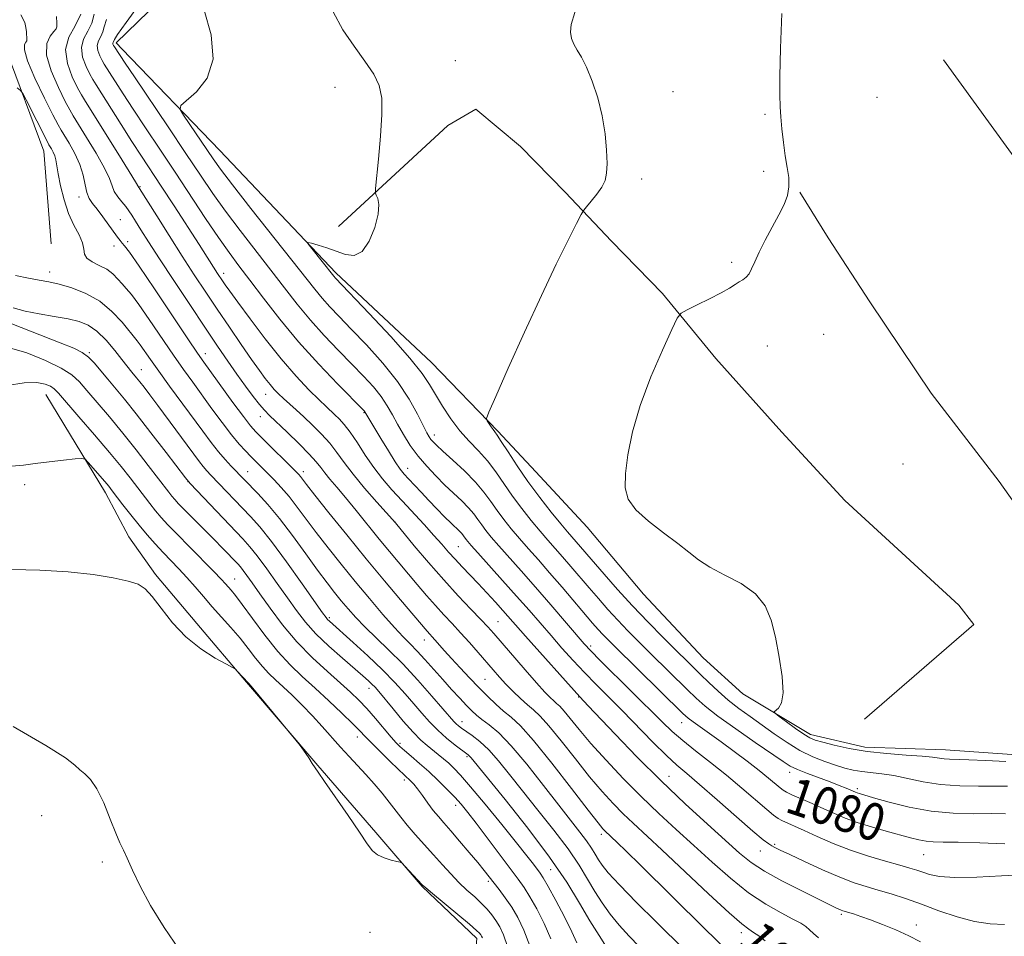
# Model space of a CAD drawing. Extents: x 2164800 to 2167700, y 304800 to 307700.
# Drawn here: x 2167179 to 2167390, y 307120 to 307317 of the extents above; entities that cross this region are included whole.
import ezdxf
from ezdxf.enums import TextEntityAlignment as Align

# ---------------------------------------------------------------- set-up
doc = ezdxf.new("R2010")
doc.units = 0
doc.header["$MEASUREMENT"] = 0
for name, color, linetype, lineweight in [('BREAKLINE DTM HARD', 7, 'Continuous', 0), ('CONTOUR INDEX', 41, 'Continuous', 13), ('CONTOUR INDEX LABEL', 244, 'Continuous', 0), ('CONTOUR INTERMEDIATE', 44, 'Continuous', 0), ('SPOT ELEVATION DTM', 2, 'Continuous', 13)]:
    doc.layers.add(name, color=color, linetype=linetype, lineweight=lineweight)
doc.styles.add('Style-WORKING', font='WORKING.shx')

msp = doc.modelspace()

# ---------------------------------------------------------------- linework, layer by layer
at = {"layer": 'BREAKLINE DTM HARD', "extrusion": (0.02796444331070656, -0.05401120206258152, 0.9981486762812829), "elevation": 45070.23638966658, "flags": 128}
msp.add_lwpolyline([(2065817.990845682, -722120.0881481287), (2065818.076495925, -722120.3566035439), (2065815.260438717, -722143.4352652484), (2065807.52308188, -722161.8498928357)], dxfattribs=at)
at = {"layer": 'BREAKLINE DTM HARD', "extrusion": (-0.05698065595436489, 0.05918372666190835, 0.9966195318903895), "elevation": -104225.8062865581, "flags": 128}
msp.add_lwpolyline([(-1774366.89995808, 1277512.406762446), (-1774366.89995808, 1277482.098344474)], dxfattribs=at)
at = {"layer": 'BREAKLINE DTM HARD'}
for points in [[(2167201.02, 307310.92, 1078.57), (2167199.72, 307312.27, 1078.42), (2167225.28, 307337.09, 1080.93), (2167209.94, 307356.14, 1078.99), (2167198.26, 307372.72, 1076.15), (2167184.97, 307384.98, 1071.36), (2167169.6, 307368.25, 1068.26), (2167157.34, 307354.53, 1065.76), (2167148.51, 307337.68, 1065.87), (2167175.94, 307310.95, 1066.57)], [(2167377.29, 307308.63, 1086.86), (2167404.71, 307270.74, 1086.16), (2167423.56, 307246.55, 1086.12), (2167433.54, 307231.46, 1085.91), (2167442.46, 307216.36, 1085.38), (2167449.24, 307205.12, 1085.1), (2167451.75, 307199.85, 1084.96), (2167452.14, 307194.21, 1084.92), (2167447.61, 307186.43, 1084.96), (2167437.42, 307181.42, 1085.63), (2167425.82, 307176.05, 1086.26), (2167418.76, 307178.47, 1086.37), (2167408.09, 307191.44, 1086.58), (2167389.21, 307218.1, 1087.08), (2167374.62, 307237.04, 1087.22), (2167361.44, 307256.69, 1087.46), (2167352.53, 307270.37, 1086.72), (2167346.47, 307280.2, 1086.09)], [(2167247.44, 307272.81, 1081.65), (2167270.91, 307294.48, 1082.7), (2167276.88, 307298.05, 1082.99), (2167286.46, 307290.01, 1083.09), (2167296.05, 307280.2, 1083.62), (2167305.99, 307269.69, 1084.61), (2167317, 307258.49, 1085.74), (2167328.38, 307244.47, 1086.58), (2167342.6, 307228.7, 1086.86), (2167356.1, 307213.99, 1086.86), (2167380.58, 307191.59, 1086.83), (2167383.79, 307187.39, 1086.51), (2167360.31, 307167.12, 1086.69)], [(2167221.97, 307289.16, 1081.06), (2167246.84, 307262.89, 1082.32), (2167267.42, 307243.64, 1082.96), (2167281.63, 307228.93, 1084.23), (2167289.8, 307220.18, 1085.29), (2167300.82, 307208.27, 1085.78), (2167312.9, 307193.9, 1085.64), (2167325.69, 307180.24, 1085.36), (2167334.21, 307172.54, 1085.6), (2167348.73, 307163.83, 1086.49), (2167360.38, 307161.09, 1086.63), (2167377.66, 307160.5, 1086.7), (2167396, 307159.22, 1086.56), (2167409.41, 307157.91, 1086.45), (2167420.7, 307157.28, 1085.71), (2167429.86, 307158.05, 1084.93), (2167439.35, 307161.64, 1083.88), (2167442.86, 307163.78, 1083.59)], [(2167184.6, 307236.76, 1055.09), (2167197.44, 307215.69, 1053.4), (2167202.44, 307206.21, 1052.66), (2167208.14, 307198.14, 1052.17), (2167217.03, 307187.62, 1052.27), (2167227.69, 307175.01, 1051.92), (2167242.98, 307157.13, 1052.03), (2167255.42, 307142.76, 1052.1), (2167265.37, 307131.2, 1051.92), (2167277.09, 307120, 1051.46), (2167275.79, 307104.12, 1050.65), (2167272.37, 307089.64, 1049.59), (2167268.57, 307077.63, 1049.03), (2167265.47, 307067.03, 1048.46), (2167260.61, 307056.07, 1048.25), (2167258.55, 307049.35, 1048.75), (2167260, 307042.66, 1048.57), (2167267.85, 307030.38, 1048.96)]]:
    msp.add_polyline3d(points, dxfattribs=at)
at = {"layer": 'CONTOUR INDEX', "flags": 128}
for points, elevation in [([(2167186.901, 307317.8799000001), (2167186.962, 307316.4930000001), (2167186.9759, 307315.7070000001), (2167186.823, 307315.2330000001), (2167186.356, 307314.6880000001), (2167185.546, 307313.7180000001), (2167184.8369, 307312.0930000001), (2167184.791, 307309.611), (2167185.769, 307306.246), (2167187.323, 307302.6609000001), (2167188.802, 307299.6949000001), (2167189.753, 307297.8860000001), (2167190.51, 307296.5810000001), (2167193.387, 307291.9689), (2167195.454, 307288.5420000001), (2167197.22, 307285.376), (2167198.266, 307283.1030000001), (2167198.833, 307281.5540000001), (2167199.329, 307280.36), (2167200.064, 307279.2209000001), (2167200.947, 307278.123), (2167201.785, 307277.122), (2167202.453, 307276.225), (2167203.082, 307275.2490000001), (2167203.8679, 307273.9620000001), (2167205.001, 307272.132), (2167206.653, 307269.528), (2167208.992, 307265.9170000001), (2167212.0731, 307261.2330000001), (2167215.498, 307256.072), (2167218.758, 307251.1940000001), (2167221.462, 307247.1840000001), (2167223.691, 307243.9280000001), (2167225.643, 307241.1340000001), (2167227.467, 307238.5860000001), (2167229.111, 307236.3620000001), (2167230.471, 307234.6120000001), (2167231.531, 307233.3790000001), (2167232.626, 307232.2770000001), (2167236.429, 307228.6630000001), (2167238.962, 307226.1950000001), (2167241.177, 307223.948), (2167242.646, 307222.3150000001), (2167243.611, 307221.1020000001), (2167244.4811, 307219.9720000001), (2167245.603, 307218.6200000001), (2167247.084, 307216.8860000001), (2167248.972, 307214.644), (2167251.2621, 307211.846), (2167256.194, 307205.762), (2167258.395, 307203.096), (2167264.341, 307196.002), (2167266.3149, 307193.67), (2167268.228, 307191.4780000001), (2167270.046, 307189.4940000001), (2167271.826, 307187.6040000001), (2167273.648, 307185.648), (2167275.555, 307183.525), (2167277.441, 307181.367), (2167280.64, 307177.653), (2167281.984, 307176.128), (2167283.371, 307174.6290000001), (2167284.918, 307173.05), (2167286.516, 307171.5050000001), (2167288, 307170.1620000001), (2167289.296, 307169.0650000001), (2167290.696, 307167.7600000001), (2167292.585, 307165.67), (2167295.21, 307162.4329000001), (2167298.266, 307158.55), (2167301.311, 307154.7370000001), (2167303.998, 307151.5600000001), (2167306.355, 307148.976), (2167308.507, 307146.7920000001), (2167310.645, 307144.751), (2167316.829, 307139.0210000001), (2167326.869, 307129.617), (2167331.267, 307125.5600000001), (2167334.01, 307123.1570000001), (2167335.516, 307121.991), (2167336.518, 307121.3351), (2167337.633, 307120.5690000001), (2167338.995, 307119.5140000001)], 1070), ([(2167218.629, 307319.285), (2167220.117, 307313.9570000001), (2167220.534, 307308.7820000001), (2167219.244, 307304.6740000001), (2167216.978, 307301.7280000001), (2167213.6151, 307298.778), (2167213.457, 307297.9730000001), (2167214.199, 307296.7259000001), (2167220.521, 307287.345), (2167222.114, 307285.126), (2167224.674, 307281.7760000001), (2167228.644, 307276.7270000001), (2167237.427, 307265.6300000001), (2167242.342, 307259.3520000001), (2167243.916, 307257.449), (2167245.579, 307255.6090000001), (2167247.599, 307253.4930000001), (2167250.187, 307250.8190000001), (2167253.428, 307247.4110000001), (2167256.9159, 307243.53), (2167260.116, 307239.547), (2167262.606, 307235.811), (2167264.401, 307232.5871000001), (2167266.41, 307228.5550000001), (2167266.909, 307227.665), (2167267.286, 307227.1250000001), (2167267.722, 307226.6199), (2167268.48, 307225.8750000001), (2167269.84, 307224.628), (2167271.954, 307222.7160000001), (2167274.444, 307220.3890000001), (2167276.804, 307217.996), (2167278.653, 307215.8130000001), (2167280.1231, 307213.811), (2167281.472, 307211.8860000001), (2167282.918, 307209.947), (2167284.511, 307207.954), (2167286.26, 307205.8800000001), (2167288.1809, 307203.6840000001), (2167290.3199, 307201.2700000001), (2167292.73, 307198.528), (2167295.399, 307195.437), (2167301.979, 307187.731), (2167303.172, 307186.367), (2167304.153, 307185.289), (2167305.203, 307184.1940000001), (2167306.703, 307182.6890000001), (2167321.332, 307168.3350000001), (2167322.477, 307167.2930000001), (2167323.522, 307166.4890000001), (2167327.068, 307163.9830000001), (2167329.537, 307162.22), (2167332.322, 307160.1800000001), (2167335.145, 307158.0590000001), (2167337.687, 307156.0900000001), (2167339.697, 307154.463), (2167342.182, 307152.35), (2167342.848, 307151.8190000001), (2167343.547, 307151.4130000001), (2167344.716, 307150.8790000001), (2167349.077, 307148.9730000001), (2167351.588, 307147.8620000001), (2167353.889, 307146.8300000001), (2167356.17, 307145.867), (2167358.74, 307144.9240000001), (2167361.784, 307143.9730000001), (2167364.982, 307143.0640000001), (2167370.187, 307141.6390000001), (2167371.984, 307141.1840000001), (2167373.519, 307140.8950000001), (2167375.082, 307140.7550000001), (2167377.188, 307140.703), (2167380.408, 307140.665), (2167385.0599, 307140.5669), (2167390.444, 307140.3350000001)], 1080), ([(2167172.871, 307253.655), (2167187.719, 307247.872), (2167190.62, 307246.698), (2167192.455, 307245.796), (2167193.782, 307244.8211000001), (2167195.074, 307243.5060000001), (2167196.44, 307241.8900000001), (2167197.906, 307240.0900000001), (2167201.493, 307235.774), (2167204.026, 307232.6250000001), (2167207.193, 307228.5630000001), (2167210.438, 307224.334), (2167214.572, 307218.921), (2167215.607, 307217.686), (2167217.007, 307216.186), (2167226.879, 307205.8260000001), (2167228.417, 307204.1140000001), (2167230.016, 307202.116), (2167232.031, 307199.3900000001), (2167234.288, 307196.2280000001), (2167236.48, 307193.11), (2167238.413, 307190.388), (2167240.326, 307187.9190000001), (2167242.57, 307185.4340000001), (2167245.35, 307182.7650000001), (2167248.288, 307180.154), (2167252.672, 307176.376), (2167253.844, 307175.334), (2167254.624, 307174.5970000001), (2167255.27, 307173.9280000001), (2167256.067, 307173.0150000001), (2167259.164, 307169.2830000001), (2167261.346, 307166.697), (2167263.441, 307164.3320000001), (2167265.136, 307162.6140000001), (2167266.499, 307161.4110000001), (2167268.857, 307159.5160000001), (2167269.992, 307158.566), (2167271.079, 307157.615), (2167272.165, 307156.589), (2167273.592, 307155.074), (2167275.771, 307152.5690000001), (2167278.919, 307148.8130000001), (2167282.467, 307144.5050000001), (2167285.65, 307140.584), (2167287.879, 307137.779), (2167289.269, 307135.976), (2167290.706, 307134.0420000001), (2167291.366, 307133.0090000001), (2167292.416, 307131.175), (2167294.044, 307128.1960000001), (2167295.9069, 307124.677), (2167297.526, 307121.454), (2167298.5759, 307119.088)], 1060), ([(2167177.646, 307165.5200000001), (2167184.628, 307161.4660000001), (2167188.824, 307158.7710000001), (2167190.851, 307157.2000000001), (2167191.905, 307156.2390000001), (2167192.974, 307155.382), (2167194.223, 307154.171), (2167195.608, 307152.1620000001), (2167197.068, 307149.1190000001), (2167198.469, 307145.6610000001), (2167199.658, 307142.615), (2167200.544, 307140.5530000001), (2167201.29, 307139.0050000001), (2167202.12, 307137.2440000001), (2167203.251, 307134.681), (2167204.858, 307131.2720000001), (2167207.108, 307127.1130000001), (2167210.046, 307122.393), (2167213.234, 307117.6740000001)], 1050)]:
    msp.add_lwpolyline(points, dxfattribs=dict(at, elevation=elevation))
at = {"layer": 'CONTOUR INTERMEDIATE', "flags": 128}
for points, elevation in [([(2167205.089, 307321.067), (2167201.85, 307316.6120000001), (2167200.04, 307314.0440000001), (2167199.362, 307312.9780000001), (2167199.058, 307312.3470000001), (2167199.011, 307312.1740000001), (2167199.041, 307311.971), (2167199.155, 307311.7170000001), (2167199.352, 307311.3900000001), (2167201.684, 307307.8750000001), (2167203.64, 307304.9560000001), (2167210.852, 307294.2490000001), (2167214.686, 307288.528), (2167217.798, 307283.8530000001), (2167220.462, 307279.9160000001), (2167223.177, 307276.1090000001), (2167226.3, 307271.976), (2167232.908, 307263.4870000001), (2167235.8451, 307259.665), (2167238.598, 307256.1350000001), (2167241.395, 307252.758), (2167244.39, 307249.4400000001), (2167247.433, 307246.2540000001), (2167250.303, 307243.318), (2167252.813, 307240.7180000001), (2167254.917, 307238.41), (2167256.608, 307236.3161000001), (2167257.914, 307234.3530000001), (2167259.009, 307232.4120000001), (2167260.104, 307230.377), (2167261.373, 307228.17), (2167262.846, 307225.861), (2167264.515, 307223.5600000001), (2167266.36, 307221.36), (2167268.31, 307219.2860000001), (2167270.278, 307217.349), (2167273.906, 307213.9240000001), (2167275.357, 307212.453), (2167276.468, 307211.1410000001), (2167277.351, 307209.9380000001), (2167278.162, 307208.7820000001), (2167279.059, 307207.5850000001), (2167280.217, 307206.1670000001), (2167281.812, 307204.322), (2167286.638, 307198.903), (2167289.695, 307195.4350000001), (2167292.975, 307191.643), (2167300.171, 307183.231), (2167301.557, 307181.7390000001), (2167303.574, 307179.7150000001), (2167316.904, 307166.55), (2167319.072, 307164.4701), (2167321.309, 307162.5090000001), (2167324.074, 307160.2820000001), (2167327.2709, 307157.774), (2167330.664, 307155.0630000001), (2167334.003, 307152.2709000001), (2167339.324, 307147.6830000001), (2167340.812, 307146.459), (2167341.7591, 307145.801), (2167342.5889, 307145.371), (2167347.3621, 307143.203), (2167350.186, 307141.903), (2167353.5621, 307140.4240000001), (2167357.3, 307138.9560000001), (2167361.177, 307137.6610000001), (2167364.833, 307136.5850000001), (2167367.871, 307135.7440000001), (2167370.028, 307135.133), (2167371.556, 307134.6620000001), (2167372.838, 307134.219), (2167374.282, 307133.736), (2167376.393, 307133.3130000001), (2167379.703, 307133.0970000001), (2167384.45, 307133.1790000001), (2167389.692, 307133.441), (2167394.197, 307133.7150000001)], 1078), ([(2167298.946, 307321.3200000001), (2167297.385, 307316.2000000001), (2167297.205, 307314.577), (2167297.419, 307313.193), (2167297.932, 307311.9440000001), (2167298.66, 307310.691), (2167299.576, 307309.15), (2167300.663, 307307.0031), (2167301.878, 307304.035), (2167303.064, 307300.459), (2167304.039, 307296.5921000001), (2167304.662, 307292.7490000001), (2167304.9739, 307289.2320000001), (2167305.058, 307286.339), (2167304.966, 307284.2540000001), (2167304.6259, 307282.702), (2167303.935, 307281.295), (2167302.861, 307279.7550000001), (2167301.659, 307278.2560000001), (2167300.657, 307277.0819), (2167300.05, 307276.338), (2167299.493, 307275.404), (2167298.51, 307273.481), (2167296.724, 307269.925), (2167294.168, 307264.7180000001), (2167290.974, 307258.0001000001), (2167287.36, 307250.1360000001), (2167283.879, 307242.4120000001), (2167281.169, 307236.338), (2167279.693, 307232.9830000001), (2167279.22, 307231.6360000001), (2167279.3441, 307231.1410000001), (2167280.165, 307229.872), (2167280.602, 307229.235), (2167280.977, 307228.736), (2167281.481, 307228.04), (2167282.364, 307226.7150000001), (2167283.813, 307224.4550000001), (2167285.765, 307221.4680000001), (2167288.092, 307218.094), (2167290.636, 307214.67), (2167293.1, 307211.5270000001), (2167295.156, 307208.996), (2167296.578, 307207.2910000001), (2167304.442, 307198.1960000001), (2167307.33, 307194.937), (2167310.557, 307191.4110000001), (2167313.9099, 307187.8920000001), (2167317.102, 307184.6410000001), (2167325.089, 307176.713), (2167326.873, 307174.9660000001), (2167328.882, 307173.0760000001), (2167331.054, 307171.1830000001), (2167333.343, 307169.3920000001), (2167335.747, 307167.644), (2167340.945, 307163.941), (2167343.694, 307162.0630000001), (2167346.4679, 307160.3840000001), (2167349.2011, 307159.0360000001), (2167351.785, 307157.998), (2167354.103, 307157.2070000001), (2167356.093, 307156.606), (2167357.9, 307156.165), (2167359.726, 307155.855), (2167364.03, 307155.383), (2167366.627, 307154.975), (2167372.913, 307153.615), (2167376.655, 307153.039), (2167380.745, 307152.7610000001), (2167384.794, 307152.7010000001), (2167388.327, 307152.719), (2167390.998, 307152.7019)], 1084), ([(2167179.296, 307318.295), (2167180.143, 307316.601), (2167180.375, 307315.539), (2167180.462, 307314.6290000001), (2167180.578, 307312.8920000001), (2167180.539, 307312.664), (2167180.366, 307312.4120000001), (2167180.076, 307311.925), (2167180.032, 307310.758), (2167180.683, 307308.4070000001), (2167182.288, 307304.648), (2167184.345, 307300.376), (2167186.165, 307296.7710000001), (2167187.253, 307294.665), (2167187.892, 307293.5140000001), (2167189.613, 307290.721), (2167190.844, 307288.5110000001), (2167191.925, 307286.1190000001), (2167192.616, 307283.8320000001), (2167193.045, 307281.7980000001), (2167193.427, 307280.1311000001), (2167193.95, 307278.8729000001), (2167194.678, 307277.7810000001), (2167195.649, 307276.5380000001), (2167196.855, 307274.9350000001), (2167200.03, 307270.551), (2167200.584, 307269.8140000001), (2167201.024, 307269.278), (2167201.541, 307268.6730000001), (2167202.578, 307267.301), (2167204.636, 307264.3530000001), (2167207.964, 307259.422), (2167215.1, 307248.726), (2167217.17, 307245.649), (2167218.532, 307243.692), (2167224.7729, 307235.0741), (2167227.015, 307232.03), (2167228.525, 307230.0690000001), (2167229.672, 307228.757), (2167231.027, 307227.3890000001), (2167238.2651, 307220.257), (2167238.912, 307219.595), (2167239.289, 307219.165), (2167240.587, 307217.4940000001), (2167242.388, 307215.199), (2167245.397, 307211.4110000001), (2167249.24, 307206.622), (2167253.376, 307201.5370000001), (2167257.308, 307196.7880000001), (2167260.718, 307192.7280000001), (2167266.4461, 307185.98), (2167268.129, 307184.143), (2167270.219, 307181.7771000001), (2167271.716, 307180.11), (2167273.531, 307178.1300000001), (2167275.533, 307175.9940000001), (2167277.552, 307173.8879), (2167279.451, 307171.9720000001), (2167281.217, 307170.285), (2167282.864, 307168.8360000001), (2167284.485, 307167.507), (2167286.477, 307165.6560000001), (2167289.315, 307162.5140000001), (2167293.227, 307157.6800000001), (2167297.459, 307152.2230000001), (2167301.011, 307147.5781), (2167303.144, 307144.8210000001), (2167304.153, 307143.574), (2167304.593, 307143.1), (2167307.252, 307140.6020000001), (2167309.155, 307138.7670000001), (2167312.249, 307135.741), (2167326.012, 307122.1790000001), (2167330.759, 307117.534)], 1068), ([(2167192.161, 307318.4190000001), (2167190.92, 307315.9), (2167189.597, 307313.442), (2167188.88, 307310.796), (2167189.2461, 307307.838), (2167190.301, 307304.9450000001), (2167191.44, 307302.6190000001), (2167192.253, 307301.1070000001), (2167193.127, 307299.648), (2167200.064, 307288.572), (2167202.516, 307284.633), (2167203.888, 307282.403), (2167204.602, 307281.219), (2167204.654, 307281.1580000001), (2167204.752, 307281.0100000001), (2167208.416, 307275.144), (2167211.09, 307270.8890000001), (2167213.902, 307266.4600000001), (2167216.496, 307262.449), (2167218.942, 307258.7440000001), (2167221.417, 307255.0580000001), (2167224.022, 307251.219), (2167226.564, 307247.5061000001), (2167228.776, 307244.312), (2167230.464, 307241.9240000001), (2167231.727, 307240.2110000001), (2167232.738, 307238.9369), (2167233.6579, 307237.8860000001), (2167234.594, 307236.922), (2167235.642, 307235.9300000001), (2167238.339, 307233.503), (2167240.016, 307231.975), (2167241.888, 307230.2110000001), (2167243.8, 307228.2880000001), (2167245.567, 307226.3090000001), (2167247.093, 307224.3260000001), (2167248.64, 307222.175), (2167250.561, 307219.643), (2167253.05, 307216.6510000001), (2167255.66, 307213.6660000001), (2167259.638, 307209.208), (2167263.705, 307204.3090000001), (2167266.7299, 307200.7330000001), (2167270.01, 307196.9770000001), (2167273.131, 307193.5760000001), (2167275.857, 307190.719), (2167278, 307188.508), (2167279.497, 307186.926), (2167280.785, 307185.4840000001), (2167287.495, 307177.664), (2167289.943, 307174.856), (2167291.693, 307172.921), (2167292.8389, 307171.7370000001), (2167293.616, 307171.0200000001), (2167294.249, 307170.4840000001), (2167294.933, 307169.8470000001), (2167295.8561, 307168.8260000001), (2167299.073, 307164.877), (2167301.611, 307161.8960000001), (2167304.851, 307158.3), (2167308.557, 307154.3790000001), (2167312.42, 307150.4840000001), (2167316.2, 307146.8750000001), (2167319.929, 307143.4450000001), (2167323.708, 307139.998), (2167327.601, 307136.4201), (2167331.542, 307132.932), (2167335.43, 307129.838), (2167339.132, 307127.377), (2167342.401, 307125.5270000001), (2167344.9581, 307124.197), (2167346.6339, 307123.278), (2167347.693, 307122.5820000001), (2167348.507, 307121.8970000001), (2167349.391, 307121.068), (2167350.421, 307120.1560000001)], 1072), ([(2167194.9829, 307318.414), (2167194.516, 307316.503), (2167193.661, 307314.769), (2167192.75, 307313.077), (2167192.257, 307311.2550000001), (2167192.511, 307309.2160000001), (2167193.252, 307307.203), (2167194.077, 307305.5430000001), (2167194.712, 307304.394), (2167195.417, 307303.2380000001), (2167200.7841, 307294.7230000001), (2167203.109, 307291.074), (2167205.148, 307287.936), (2167209.389, 307281.5000000001), (2167212.149, 307277.2660000001), (2167217.5101, 307268.97), (2167221.49, 307262.742), (2167222.515, 307261.2019), (2167223.118, 307260.3211000001), (2167224.105, 307258.9291000001), (2167225.815, 307256.572), (2167228.459, 307252.9890000001), (2167231.718, 307248.699), (2167235.144, 307244.4180000001), (2167238.339, 307240.7430000001), (2167241.096, 307237.811), (2167243.263, 307235.6400000001), (2167244.758, 307234.198), (2167246.652, 307232.447), (2167247.582, 307231.5540000001), (2167248.668, 307230.3540000001), (2167249.958, 307228.67), (2167251.4789, 307226.404), (2167253.183, 307223.7870000001), (2167255.003, 307221.1350000001), (2167256.895, 307218.682), (2167258.899, 307216.3410000001), (2167261.0761, 307213.949), (2167265.797, 307208.8620000001), (2167267.916, 307206.5490000001), (2167269.6291, 307204.621), (2167271.074, 307202.969), (2167272.459, 307201.4180000001), (2167273.96, 307199.8149000001), (2167277.3899, 307196.2270000001), (2167279.276, 307194.203), (2167281.11, 307192.1950000001), (2167282.708, 307190.4159), (2167287.5331, 307184.942), (2167299.222, 307171.882), (2167301.047, 307169.969), (2167306.81, 307163.8630000001), (2167311.467, 307159.0270000001), (2167316.651, 307153.8370000001), (2167321.849, 307148.898), (2167326.631, 307144.5289), (2167333.508, 307138.365), (2167335.994, 307136.3540000001), (2167338.844, 307134.4790000001), (2167342.576, 307132.4130000001), (2167346.58, 307130.372), (2167354.329, 307126.561), (2167354.84, 307126.323), (2167355.291, 307126.1290000001), (2167355.678, 307125.9840000001), (2167357.929, 307125.28), (2167359.491, 307124.7610000001), (2167361.58, 307124.025), (2167364.189, 307123.0490000001), (2167367.0569, 307121.8860000001), (2167369.859, 307120.6080000001), (2167372.321, 307119.296)], 1074), ([(2167197.676, 307317.2720000001), (2167197.173, 307315.6960000001), (2167196.871, 307314.588), (2167196.403, 307313.638), (2167195.904, 307312.7120000001), (2167195.634, 307311.714), (2167195.776, 307310.5930000001), (2167196.204, 307309.4600000001), (2167196.714, 307308.4660000001), (2167197.168, 307307.6850000001), (2167201.234, 307301.2990000001), (2167203.374, 307298.0150000001), (2167206.034, 307294.0110000001), (2167209.086, 307289.443), (2167212.369, 307284.502), (2167218.89, 307274.588), (2167221.679, 307270.442), (2167223.957, 307267.225), (2167226.048, 307264.426), (2167228.389, 307261.345), (2167231.326, 307257.4550000001), (2167234.853, 307252.9180000001), (2167238.874, 307248.068), (2167243.2, 307243.2700000001), (2167247.2679, 307239.0140000001), (2167252.9191, 307233.289), (2167253.1, 307233.084), (2167256.539, 307227.3430000001), (2167258.154, 307224.676), (2167259.6171, 307222.3261000001), (2167260.675, 307220.7490000001), (2167261.514, 307219.6780000001), (2167262.43, 307218.6670000001), (2167265.146, 307215.7820000001), (2167266.818, 307214.035), (2167268.558, 307212.2390000001), (2167270.215, 307210.5530000001), (2167271.626, 307209.143), (2167273.402, 307207.425), (2167273.911, 307206.9091), (2167274.283, 307206.469), (2167274.8521, 307205.6780000001), (2167275.2001, 307205.224), (2167275.923, 307204.3800000001), (2167277.364, 307202.7640000001), (2167282.659, 307196.887), (2167285.656, 307193.5260000001), (2167288.33, 307190.471), (2167293.046, 307185.0210000001), (2167295.39, 307182.3579000001), (2167297.786, 307179.7060000001), (2167300.219, 307177.1029000001), (2167302.7011, 307174.551), (2167308.296, 307168.9170000001), (2167314.912, 307162.187), (2167317.806, 307159.3190000001), (2167320.042, 307157.247), (2167322.158, 307155.425), (2167324.886, 307153.1030000001), (2167328.674, 307149.8040000001), (2167332.83, 307146.1570000001), (2167336.377, 307143.067), (2167338.591, 307141.208), (2167339.758, 307140.323), (2167340.414, 307139.925), (2167341.082, 307139.5711000001), (2167342.218, 307139.0061000001), (2167344.2621, 307138.0220000001), (2167347.46, 307136.508), (2167351.281, 307134.7560000001), (2167355, 307133.155), (2167358.076, 307131.9940000001), (2167360.697, 307131.1520000001), (2167363.234, 307130.4070000001), (2167366.001, 307129.567), (2167369.088, 307128.5650000001), (2167372.5261, 307127.3640000001), (2167376.299, 307125.981), (2167380.189, 307124.648), (2167383.926, 307123.6520000001), (2167387.306, 307123.1780000001), (2167390.3819, 307123.002)], 1076), ([(2167246.284, 307318.8860000001), (2167248.38, 307315.0410000001), (2167250.769, 307311.5150000001), (2167253.1039, 307308.3260000001), (2167255.004, 307305.5310000001), (2167256.18, 307303.0690000001), (2167256.702, 307300.4110000001), (2167256.733, 307296.91), (2167256.438, 307292.2290000001), (2167255.996, 307287.2640000001), (2167255.371, 307280.958), (2167255.357, 307280.001), (2167255.5399, 307279.5260000001), (2167255.863, 307278.8140000001), (2167256.094, 307277.5451), (2167255.956, 307275.502), (2167255.246, 307272.648), (2167254.05, 307269.6730000001), (2167252.527, 307267.447), (2167250.814, 307266.6030000001), (2167248.954, 307266.8140000001), (2167244.919, 307268.2270000001), (2167243.045, 307268.817), (2167241.624, 307269.2390000001), (2167240.883, 307269.425), (2167240.828, 307269.22), (2167241.412, 307268.449), (2167246.437, 307262.1400000001), (2167246.769, 307261.778), (2167254.012, 307254.171), (2167258.66, 307249.191), (2167262.766, 307244.6030000001), (2167265.412, 307241.3080000001), (2167266.998, 307238.927), (2167268.251, 307236.758), (2167269.759, 307234.269), (2167271.545, 307231.588), (2167273.493, 307229.013), (2167275.493, 307226.7511000001), (2167277.476, 307224.6670000001), (2167279.38, 307222.5360000001), (2167281.173, 307220.1871), (2167284.782, 307214.99), (2167286.777, 307212.3080000001), (2167288.806, 307209.741), (2167290.708, 307207.4380000001), (2167292.38, 307205.4870000001), (2167295.529, 307201.899), (2167297.301, 307199.8480000001), (2167301.203, 307195.2881000001), (2167303.21, 307192.964), (2167305.251, 307190.6520000001), (2167307.355, 307188.35), (2167309.556, 307186.0430000001), (2167311.9021, 307183.665), (2167314.444, 307181.1390000001), (2167322.239, 307173.4720000001), (2167324.161, 307171.611), (2167326.141, 307169.8680000001), (2167328.847, 307167.769), (2167332.667, 307165.025), (2167336.885, 307162.0870000001), (2167342.845, 307157.9870000001), (2167344.39, 307157.034), (2167345.941, 307156.301), (2167348.087, 307155.4550000001), (2167352.979, 307153.632), (2167354.91, 307152.8810000001), (2167356.347, 307152.29), (2167358.413, 307151.3970000001), (2167358.757, 307151.2700000001), (2167359.23, 307151.1240000001), (2167362.275, 307150.242), (2167365.618, 307149.2930000001), (2167369.917, 307148.224), (2167374.6489, 307147.351), (2167379.338, 307146.909), (2167383.695, 307146.7920000001), (2167387.479, 307146.8140000001), (2167390.568, 307146.7940000001)], 1082), ([(2167342.546, 307318.5220000001), (2167342.258, 307311.0800000001), (2167342.16, 307305.045), (2167342.137, 307301.1), (2167342.183, 307298.556), (2167342.323, 307296.3779000001), (2167342.572, 307293.7660000001), (2167342.912, 307290.8520000001), (2167343.316, 307288.003), (2167343.738, 307285.5050000001), (2167344.049, 307283.3320000001), (2167344.098, 307281.3790000001), (2167343.767, 307279.523), (2167343.042, 307277.5750000001), (2167341.9411, 307275.329), (2167340.523, 307272.6740000001), (2167339.018, 307269.8810000001), (2167337.6979, 307267.317), (2167336.759, 307265.275), (2167336.096, 307263.751), (2167335.529, 307262.671), (2167334.907, 307261.9440000001), (2167334.208, 307261.4240000001), (2167333.4361, 307260.947), (2167332.556, 307260.3690000001), (2167331.35, 307259.606), (2167329.561, 307258.5920000001), (2167327.081, 307257.318), (2167324.419, 307256.0150000001), (2167322.24, 307254.97), (2167320.973, 307254.2660000001), (2167320.117, 307253.1630000001), (2167318.941, 307250.7170000001), (2167316.933, 307246.2990000001), (2167314.477, 307240.55), (2167312.176, 307234.4289000001), (2167310.516, 307228.7600000001), (2167309.496, 307223.8359000001), (2167308.993, 307219.8130000001), (2167308.956, 307216.7490000001), (2167309.605, 307214.3), (2167311.231, 307212.0200000001), (2167313.953, 307209.5800000001), (2167317.211, 307207.1020000001), (2167320.272, 307204.823), (2167322.635, 307202.91), (2167324.714, 307201.257), (2167327.1531, 307199.687), (2167330.368, 307198.034), (2167333.862, 307196.1790000001), (2167336.911, 307194.0140000001), (2167338.978, 307191.436), (2167340.269, 307188.349), (2167341.182, 307184.664), (2167342.007, 307180.425), (2167342.632, 307176.2150000001), (2167342.841, 307172.7550000001), (2167342.509, 307170.574), (2167341.869, 307169.4439000001), (2167340.933, 307168.686), (2167341.128, 307168.3620000001), (2167341.996, 307167.6950000001), (2167343.592, 307166.5200000001), (2167345.528, 307165.116), (2167347.302, 307163.878), (2167348.589, 307163.0870000001), (2167349.755, 307162.589), (2167351.3401, 307162.121), (2167353.768, 307161.4890000001), (2167356.9939, 307160.778), (2167360.8569, 307160.1410000001), (2167365.12, 307159.693), (2167369.258, 307159.393), (2167372.669, 307159.1580000001), (2167374.934, 307158.9280000001), (2167377.399, 307158.566), (2167378.5441, 307158.4890000001), (2167382.698, 307158.3700000001), (2167386.319, 307158.2180000001), (2167390.66, 307158.0000000001)], 1086), ([(2167178.482, 307302.5750000001), (2167179.179, 307302.056), (2167179.673, 307301.3970000001), (2167180.388, 307300.0320000001), (2167184.971, 307291.012), (2167185.302, 307290.393), (2167185.836, 307289.5160000001), (2167186.205, 307288.8260000001), (2167186.535, 307288.029), (2167186.763, 307287.1350000001), (2167187.29, 307284.1091000001), (2167187.808, 307281.5380000001), (2167188.552, 307278.55), (2167189.522, 307275.61), (2167190.6729, 307273.094), (2167191.771, 307271.028), (2167192.535, 307269.349), (2167192.81, 307267.9950000001), (2167192.9429, 307266.9020000001), (2167193.41, 307266.008), (2167194.54, 307265.2430000001), (2167196.093, 307264.498), (2167197.688, 307263.66), (2167199.018, 307262.653), (2167200.097, 307261.5630000001), (2167201.014, 307260.5160000001), (2167201.892, 307259.535), (2167202.983, 307258.2280000001), (2167204.572, 307256.0980000001), (2167206.826, 307252.851), (2167211.998, 307245.2390000001), (2167214.185, 307242.1090000001), (2167216.142, 307239.3910000001), (2167220.274, 307233.7220000001), (2167222.469, 307230.7440000001), (2167224.47, 307228.1250000001), (2167226.108, 307226.137), (2167227.45, 307224.654), (2167228.623, 307223.4531), (2167232.166, 307219.927), (2167233.596, 307218.48), (2167235.167, 307216.8030000001), (2167236.836, 307214.8590000001), (2167238.585, 307212.615), (2167242.675, 307207.132), (2167245.1959, 307203.8680000001), (2167248.002, 307200.3430000001), (2167251.002, 307196.6641000001), (2167254.074, 307192.975), (2167256.982, 307189.5650000001), (2167259.456, 307186.7600000001), (2167261.328, 307184.7560000001), (2167262.8321, 307183.226), (2167264.298, 307181.713), (2167265.986, 307179.867), (2167269.8, 307175.5771000001), (2167271.7011, 307173.4790000001), (2167273.446, 307171.596), (2167274.915, 307170.0409), (2167276.056, 307168.877), (2167277.071, 307167.943), (2167278.227, 307167.0260000001), (2167279.765, 307165.8790000001), (2167281.824, 307164.1310000001), (2167284.518, 307161.3740000001), (2167287.856, 307157.414), (2167291.425, 307152.8860000001), (2167294.708, 307148.637), (2167299.229, 307142.866), (2167300.65, 307140.981), (2167301.704, 307139.4280000001), (2167302.52, 307138.0980000001), (2167303.225, 307136.915), (2167304.009, 307135.731), (2167305.328, 307134.1090000001), (2167307.702, 307131.5420000001), (2167311.389, 307127.7760000001), (2167315.607, 307123.561), (2167321.762, 307117.4870000001)], 1066), ([(2167178.145, 307262.3200000001), (2167180.935, 307261.7670000001), (2167183.221, 307261.3430000001), (2167185.261, 307260.947), (2167187.4899, 307260.4290000001), (2167190.213, 307259.6450000001), (2167193.227, 307258.474), (2167196.197, 307256.801), (2167198.83, 307254.6130000001), (2167200.991, 307252.3030000001), (2167204.255, 307248.329), (2167204.898, 307247.47), (2167207.104, 307244.2880000001), (2167208.895, 307241.752), (2167211.2, 307238.5690000001), (2167218.307, 307228.882), (2167220.084, 307226.497), (2167221.6541, 307224.498), (2167223.102, 307222.807), (2167224.404, 307221.3960000001), (2167230.1269, 307215.4930000001), (2167232.237, 307213.1880000001), (2167234.754, 307210.1780000001), (2167237.574, 307206.4870000001), (2167240.418, 307202.5870000001), (2167242.961, 307199.0640000001), (2167244.972, 307196.3520000001), (2167246.584, 307194.2761000001), (2167248.02, 307192.5060000001), (2167249.487, 307190.757), (2167251.132, 307188.9110000001), (2167253.0851, 307186.8900000001), (2167258.176, 307181.997), (2167261.219, 307178.941), (2167264.446, 307175.4680000001), (2167267.484, 307172.047), (2167272.196, 307166.6030000001), (2167272.684, 307166.099), (2167273.183, 307165.6630000001), (2167273.854, 307165.154), (2167276.143, 307163.557), (2167277.795, 307162.268), (2167279.683, 307160.503), (2167281.763, 307158.1690000001), (2167284.138, 307155.2340000001), (2167286.951, 307151.686), (2167290.241, 307147.588), (2167293.646, 307143.296), (2167296.701, 307139.2430000001), (2167299.064, 307135.7610000001), (2167300.8941, 307132.78), (2167302.473, 307130.127), (2167304.053, 307127.648), (2167305.757, 307125.2540000001), (2167307.674, 307122.872), (2167309.825, 307120.485), (2167311.94, 307118.2990000001)], 1064), ([(2167177.618, 307255.356), (2167180.166, 307254.687), (2167183.227, 307254.0729), (2167186.444, 307253.513), (2167189.391, 307252.9880000001), (2167191.7651, 307252.436), (2167193.736, 307251.6390000001), (2167195.597, 307250.3430000001), (2167197.549, 307248.4160000001), (2167199.426, 307246.2319000001), (2167200.969, 307244.295), (2167203.101, 307241.584), (2167204.106, 307240.373), (2167204.804, 307239.5050000001), (2167205.727, 307238.3190000001), (2167206.971, 307236.6800000001), (2167208.644, 307234.447), (2167217.601, 307222.3400000001), (2167218.413, 307221.3050000001), (2167219.175, 307220.4190000001), (2167220.068, 307219.458), (2167228.528, 307210.6240000001), (2167230.5231, 307208.371), (2167233.047, 307205.2050000001), (2167236.2761, 307200.839), (2167239.646, 307196.128), (2167244.022, 307189.915), (2167244.759, 307188.8960000001), (2167245.099, 307188.497), (2167245.499, 307188.117), (2167250.586, 307183.578), (2167253.764, 307180.671), (2167256.91, 307177.6740000001), (2167259.559, 307174.9660000001), (2167261.738, 307172.5650000001), (2167263.603, 307170.393), (2167265.302, 307168.3850000001), (2167266.967, 307166.501), (2167268.725, 307164.713), (2167270.634, 307163.0210000001), (2167272.469, 307161.541), (2167275.289, 307159.4020000001), (2167275.538, 307159.176), (2167275.875, 307158.7880000001), (2167283.186, 307149.849), (2167288.064, 307143.725), (2167292.751, 307137.5050000001), (2167296.411, 307132.1120000001), (2167299.168, 307127.6040000001), (2167301.389, 307123.8190000001), (2167303.362, 307120.6250000001), (2167306.413, 307115.8890000001)], 1062), ([(2167176.837, 307246.828), (2167180.586, 307245.6850000001), (2167184.5531, 307244.083), (2167187.947, 307242.4240000001), (2167190.222, 307240.98), (2167191.826, 307239.5050000001), (2167193.452, 307237.627), (2167198.291, 307231.948), (2167201.168, 307228.4779000001), (2167204.022, 307224.9010000001), (2167206.611, 307221.562), (2167211.022, 307215.7860000001), (2167211.666, 307214.9770000001), (2167212.286, 307214.2490000001), (2167213.123, 307213.3430000001), (2167214.42, 307212.0110000001), (2167220.726, 307205.676), (2167222.556, 307203.807), (2167225.8, 307200.4290000001), (2167226.381, 307199.7820000001), (2167226.984, 307199.028), (2167227.786, 307197.9409), (2167228.929, 307196.328), (2167230.552, 307194.012), (2167232.747, 307190.909), (2167235.441, 307187.3250000001), (2167238.517, 307183.6630000001), (2167241.823, 307180.274), (2167245.055, 307177.2990000001), (2167247.872, 307174.829), (2167250.046, 307172.878), (2167251.809, 307171.172), (2167253.504, 307169.3620000001), (2167255.37, 307167.2230000001), (2167258.747, 307163.2170000001), (2167259.781, 307162.0310000001), (2167260.592, 307161.2120000001), (2167261.569, 307160.3540000001), (2167263.006, 307159.1390000001), (2167264.814, 307157.5920000001), (2167266.808, 307155.827), (2167268.815, 307153.9570000001), (2167270.709, 307152.101), (2167272.378, 307150.3800000001), (2167273.787, 307148.824), (2167275.21, 307147.095), (2167277.001, 307144.7670000001), (2167279.37, 307141.6020000001), (2167285.97, 307132.7380000001), (2167287.256, 307130.9330000001), (2167288.507, 307128.9610000001), (2167289.989, 307126.3530000001), (2167291.569, 307123.253), (2167293.011, 307119.9560000001)], 1058), ([(2167176.351, 307238.709), (2167180.011, 307239.3150000001), (2167182.704, 307239.3750000001), (2167184.5049, 307239.028), (2167185.647, 307238.5310000001), (2167186.418, 307238.0100000001), (2167187.342, 307237.0650000001), (2167191.746, 307231.996), (2167195.083, 307228.1310000001), (2167198.29, 307224.3590000001), (2167200.805, 307221.301), (2167202.712, 307218.8850000001), (2167206.938, 307213.3680000001), (2167208.158, 307211.8430000001), (2167209.37, 307210.4120000001), (2167210.819, 307208.822), (2167212.795, 307206.7710000001), (2167215.434, 307204.1020000001), (2167220.712, 307198.7869000001), (2167222.287, 307197.148), (2167223.195, 307196.154), (2167224.403, 307194.7770000001), (2167225.314, 307193.6580000001), (2167226.7779, 307191.708), (2167228.953, 307188.699), (2167231.601, 307185.1190000001), (2167234.384, 307181.6360000001), (2167237.049, 307178.7430000001), (2167239.674, 307176.24), (2167242.422, 307173.7541), (2167245.36, 307171.0380000001), (2167248.181, 307168.361), (2167250.4831, 307166.121), (2167252.02, 307164.567), (2167253.18, 307163.3530000001), (2167254.507, 307161.985), (2167256.372, 307160.1300000001), (2167258.452, 307158.099), (2167260.254, 307156.3630000001), (2167262.986, 307153.802), (2167263.588, 307153.1360000001), (2167264.392, 307152.1290000001), (2167265.435, 307150.7120000001), (2167266.611, 307149.0860000001), (2167267.782, 307147.5160000001), (2167268.868, 307146.1680000001), (2167270.036, 307144.816), (2167271.516, 307143.1350000001), (2167273.434, 307140.927), (2167275.51, 307138.503), (2167277.362, 307136.302), (2167278.718, 307134.6350000001), (2167281.9141, 307130.5100000001), (2167283.232, 307128.741), (2167284.598, 307126.747), (2167285.934, 307124.5110000001), (2167287.23, 307121.8300000001), (2167288.495, 307118.458)], 1056), ([(2167177.249, 307221.388), (2167179.835, 307221.5810000001), (2167182.312, 307221.943), (2167185.319, 307222.3370000001), (2167188.423, 307222.6940000001), (2167190.92, 307222.9620000001), (2167192.332, 307223.0729), (2167193.0581, 307222.877), (2167193.723, 307222.2060000001), (2167197.277, 307218.1030000001), (2167198.14, 307217.068), (2167198.882, 307216.128), (2167201.18, 307213.1130000001), (2167202.855, 307210.9500000001), (2167204.649, 307208.709), (2167206.4031, 307206.626), (2167208.108, 307204.7060000001), (2167209.794, 307202.8970000001), (2167213.187, 307199.372), (2167214.905, 307197.5150000001), (2167216.647, 307195.5200000001), (2167218.445, 307193.4070000001), (2167220.339, 307191.2180000001), (2167224.367, 307186.742), (2167226.303, 307184.4930000001), (2167228.06, 307182.2760000001), (2167229.65, 307180.2000000001), (2167231.103, 307178.388), (2167232.474, 307176.9010000001), (2167233.899, 307175.5420000001), (2167235.537, 307174.0490000001), (2167237.49, 307172.221), (2167239.65, 307170.1130000001), (2167241.851, 307167.839), (2167243.961, 307165.5100000001), (2167247.872, 307161.047), (2167249.7041, 307159.051), (2167251.492, 307157.149), (2167253.275, 307155.224), (2167255.065, 307153.204), (2167256.775, 307151.1850000001), (2167258.295, 307149.3050000001), (2167260.783, 307146.0580000001), (2167262.173, 307144.3410000001), (2167263.906, 307142.3480000001), (2167267.856, 307137.9650000001), (2167269.734, 307135.856), (2167271.516, 307133.8851000001), (2167273.2619, 307132.0700000001), (2167275.006, 307130.4240000001), (2167276.669, 307128.9280000001), (2167278.148, 307127.5600000001), (2167279.366, 307126.2920000001), (2167280.369, 307125.073), (2167281.232, 307123.8480000001), (2167282.028, 307122.5140000001), (2167282.82, 307120.774), (2167283.6701, 307118.284)], 1054), ([(2167177.357, 307199.2450000001), (2167183.352, 307199.0760000001), (2167189.456, 307198.7290000001), (2167194.775, 307198.153), (2167199.074, 307197.442), (2167202.28, 307196.726), (2167204.427, 307196.046), (2167205.969, 307195.088), (2167207.467, 307193.4510000001), (2167209.383, 307190.8910000001), (2167211.789, 307187.8030000001), (2167214.6591, 307184.742), (2167217.878, 307182.1730000001), (2167220.972, 307180.213), (2167223.3781, 307178.8890000001), (2167224.713, 307178.172), (2167225.302, 307177.8050000001), (2167225.653, 307177.4730000001), (2167228.131, 307174.8260000001), (2167228.661, 307174.2070000001), (2167238.31, 307162.6030000001), (2167238.921, 307161.8310000001), (2167239.403, 307161.148), (2167241.042, 307158.7640000001), (2167241.819, 307157.6089000001), (2167243.045, 307155.7270000001), (2167244.397, 307153.747), (2167249.491, 307146.4280000001), (2167251.968, 307142.8140000001), (2167253.62, 307140.3420000001), (2167254.741, 307138.8520000001), (2167255.83, 307137.952), (2167257.24, 307137.312), (2167258.747, 307136.8530000001), (2167259.978, 307136.557), (2167260.688, 307136.373), (2167261.135, 307136.105), (2167261.702, 307135.524), (2167265.398, 307131.5479000001), (2167266.1491, 307130.8640000001), (2167267.595, 307129.653), (2167273.016, 307125.172), (2167275.549, 307123.0591000001), (2167277.051, 307121.768), (2167277.722, 307121.132), (2167277.971, 307120.818), (2167278.14, 307120.534), (2167278.308, 307120.165)], 1052)]:
    msp.add_lwpolyline(points, dxfattribs=dict(at, elevation=elevation))
at = {"layer": 'SPOT ELEVATION DTM'}
for p in [(2167272.51, 307308.46, 1082.92), (2167246.67, 307302.74, 1081.46), (2167319.21, 307301.8, 1084.73), (2167362.99, 307300.54, 1086.79), (2167338.98, 307296.9, 1085.88), (2167338.66, 307284.68, 1085.69), (2167204.84, 307281.42, 1072.13), (2167312.51, 307283.01, 1084.35), (2167191.73, 307279.16, 1067.49), (2167200.59, 307274.3, 1068.78), (2167199.28, 307268.66, 1067.5), (2167202.17, 307269.6, 1068.34), (2167331.84, 307265.11, 1085.76), (2167185.45, 307263.08, 1064.57), (2167222.8, 307262.8, 1074.52), (2167351.56, 307249.66, 1087), (2167194, 307245.73, 1060.16), (2167218.83, 307245.55, 1068.6), (2167339.46, 307247.17, 1086.84), (2167205.1, 307242.12, 1062.76), (2167231.8, 307236.8, 1071.22), (2167252.89, 307232.89, 1075.88), (2167230.65, 307232.01, 1069.35), (2167268.02, 307228.07, 1080.53), (2167227.97, 307220.22, 1064.78), (2167239.89, 307220.22, 1068.49), (2167262.27, 307220.96, 1076.69), (2167368.6, 307221.89, 1086.81), (2167215.14, 307218.08, 1059.98), (2167180.06, 307217.43, 1053.67), (2167259.59, 307209.38, 1072.03), (2167273.18, 307204.11, 1074.99), (2167225.15, 307197.16, 1056.79), (2167245.44, 307188.91, 1062.27), (2167281.69, 307188.01, 1072.89), (2167265.84, 307184.11, 1067.32), (2167301.56, 307182.81, 1078.38), (2167253.95, 307173.69, 1059.41), (2167278.89, 307175.61, 1068.98), (2167298.98, 307171.84, 1073.91), (2167273.97, 307166.55, 1064.65), (2167321.07, 307166.32, 1079.25), (2167251.48, 307163.24, 1055.37), (2167260.63, 307161.92, 1058.31), (2167275.02, 307159.01, 1061.75), (2167318.39, 307154.83, 1074.86), (2167344.24, 307155.71, 1081.44), (2167261.55, 307154.05, 1055.6), (2167358.76, 307152.19, 1082.29), (2167272.55, 307148.58, 1057.41), (2167183.72, 307146.38, 1049.3), (2167303.83, 307142.38, 1067.61), (2167341.03, 307140.24, 1076.21), (2167337.99, 307138.8, 1075.24), (2167373.01, 307137.99, 1079.1), (2167196.77, 307136.47, 1049.76), (2167293, 307134.78, 1060.99), (2167279.57, 307132.3, 1055.68), (2167355.33, 307125.18, 1073.73), (2167371.45, 307122.88, 1074.54), (2167254.2, 307121.32, 1051.68), (2167333.91, 307121.25, 1069.56)]:
    msp.add_point(p, dxfattribs=at)

# ---------------------------------------------------------------- texts
at = {"layer": 'CONTOUR INDEX LABEL', "style": 'Style-WORKING', "width": 0.8749999999999999}
for s, rotation, p in [('1080', 341.2999993819176, (2167344.216, 307151.107, 1080)), ('1070', 311.2000011409622, (2167335.768, 307121.826, 1070))]:
    msp.add_text(s, height=8.000000000000002, rotation=rotation, dxfattribs=at).set_placement(p, align=Align.MIDDLE_LEFT)

doc.saveas('drawing.dxf')
